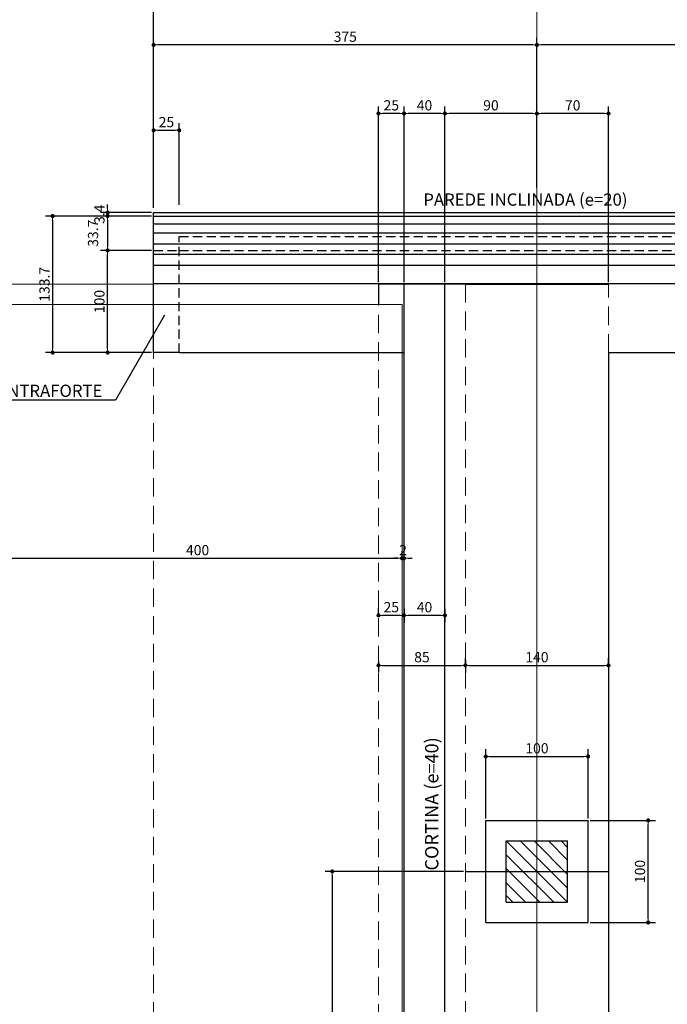
# Model space of a CAD drawing. Extents: x 1 to 5946, y 1 to 4206.
# Drawn here: x 2642 to 3275, y 2547 to 3511 of the extents above; entities that cross this region are included whole.
import ezdxf

# ---------------------------------------------------------------- set-up
doc = ezdxf.new("R2010")
doc.units = 0
doc.header["$LTSCALE"] = 18
doc.header["$MEASUREMENT"] = 0
doc.linetypes.add('DASHED', pattern=[0.75, 0.5, -0.25])
doc.layers.get('Defpoints').update_dxf_attribs({"lineweight": 25})
doc.layers.add('001', color=113, linetype='Continuous')
for name, color, linetype, lineweight in [('01', 9, 'Continuous', 13), ('02', 161, 'Continuous', 18), ('03', 7, 'Continuous', 30), ('BDIM', 12, 'Continuous', 13), ('TEXTO', 2, 'Continuous', 25)]:
    doc.layers.add(name, color=color, linetype=linetype, lineweight=lineweight)
doc.styles.add('ROMANS', font='romans.shx')
doc.styles.get("Standard").update_dxf_attribs({"font": 'romans.shx', "height": 12})
doc.dimstyles.new('COTA50', dxfattribs={"dimtxt": 10, "dimasz": 4, "dimexe": 7, "dimexo": 2, "dimgap": 3, "dimtad": 1, "dimdec": 1, "dimzin": 12, "dimdsep": 46, "dimtxsty": 'ROMANS', "dimblk1": 'DOT', "dimblk2": 'DOT', "dimsah": 1, "dimcen": 0, "dimdle": 7, "dimclrd": 12, "dimclre": 12, "dimclrt": 7, "dimazin": 2, "dimtfac": 1, "dimtdec": 1, "dimtix": 1, "dimtofl": 0, "dimtmove": 2, "dimatfit": 3, "dimldrblk": 'DOTSMALL', "dimfxl": 1, "dimtolj": 1, "dimtzin": 12, "dimarcsym": 0})

# ---------------------------------------------------------------- blocks, each defined once
blk = doc.blocks.new('_DOT')
at = {"color": 12, "linetype": 'ByBlock'}
blk.add_line((-0.5, 0), (-1, 0), dxfattribs=at)
at = {"color": 12, "linetype": 'ByBlock', "const_width": 0.5}
blk.add_lwpolyline([(-0.25, 0, 1), (0.25, 0, 1)], format="xyb", close=True, dxfattribs=at)
blk = doc.blocks.new('*D80')
at = {"layer": 'BDIM', "color": 12, "linetype": 'Continuous', "lineweight": -2, "ltscale": 0.5}
for p, q in [((2772.85, 3343.22), (2772.85, 3541.93)), ((3522.85, 3349.97), (3522.85, 3541.93)), ((2776.85, 3534.93), (3518.85, 3534.93))]:
    blk.add_line(p, q, dxfattribs=at)
at = {"layer": 'Defpoints', "color": 0, "linetype": 'Continuous', "ltscale": 0.5}
for p in [(3522.85, 3534.93), (3522.85, 3347.97), (2772.85, 3341.22)]:
    blk.add_point(p, dxfattribs=at)
at = {"layer": 'BDIM', "color": 12, "linetype": 'Continuous', "lineweight": -2, "ltscale": 0.5, "xscale": 4, "yscale": 4, "zscale": 4, "rotation": 180}
blk.add_blockref('_DOT', (2772.85, 3534.93), dxfattribs=at)
at = {"layer": 'BDIM', "color": 12, "linetype": 'Continuous', "lineweight": -2, "ltscale": 0.5, "xscale": 4, "yscale": 4, "zscale": 4}
blk.add_blockref('_DOT', (3522.85, 3534.93), dxfattribs=at)
at = {"layer": 'BDIM', "color": 7, "linetype": 'Continuous', "ltscale": 0.5, "insert": (3147.85, 3542.93), "char_height": 10, "attachment_point": 5, "style": 'ROMANS'}
blk.add_mtext('\\A1;750', dxfattribs=at)
blk = doc.blocks.new('_DOTSMALL')
at = {"color": 0, "linetype": 'ByBlock', "const_width": 0.5}
blk.add_lwpolyline([(-0.0625, 0, 1), (0.0625, 0, 1)], format="xyb", close=True, dxfattribs=at)
blk = doc.blocks.new('*D81')
at = {"layer": 'BDIM', "color": 12, "linetype": 'Continuous', "lineweight": -2, "ltscale": 0.5}
for p, q in [((3147.85, 3346.6), (3147.85, 3493.33)), ((3522.85, 3349.97), (3522.85, 3493.33)), ((3518.85, 3486.33), (3151.85, 3486.33))]:
    blk.add_line(p, q, dxfattribs=at)
at = {"layer": 'Defpoints', "color": 0, "linetype": 'Continuous', "ltscale": 0.5}
for p in [(3147.85, 3486.33), (3147.85, 3344.6), (3522.85, 3347.97)]:
    blk.add_point(p, dxfattribs=at)
at = {"layer": 'BDIM', "color": 12, "linetype": 'Continuous', "lineweight": -2, "ltscale": 0.5, "xscale": 4, "yscale": 4, "zscale": 4, "rotation": 180}
blk.add_blockref('_DOT', (3147.85, 3486.33), dxfattribs=at)
at = {"layer": 'BDIM', "color": 12, "linetype": 'Continuous', "lineweight": -2, "ltscale": 0.5, "xscale": 4, "yscale": 4, "zscale": 4}
blk.add_blockref('_DOT', (3522.85, 3486.33), dxfattribs=at)
at = {"layer": 'BDIM', "color": 7, "linetype": 'Continuous', "ltscale": 0.5, "insert": (3335.35, 3494.33), "char_height": 10, "attachment_point": 5, "style": 'ROMANS'}
blk.add_mtext('\\A1;375', dxfattribs=at)
blk = doc.blocks.new('*D82')
at = {"layer": 'BDIM', "color": 12, "linetype": 'Continuous', "lineweight": -2, "ltscale": 0.5}
for p, q in [((2772.85, 3343.22), (2772.85, 3493.33)), ((3147.85, 3346.6), (3147.85, 3493.33)), ((3143.85, 3486.33), (2776.85, 3486.33))]:
    blk.add_line(p, q, dxfattribs=at)
at = {"layer": 'Defpoints', "color": 0, "linetype": 'Continuous', "ltscale": 0.5}
for p in [(2772.85, 3486.33), (3147.85, 3344.6), (2772.85, 3341.22)]:
    blk.add_point(p, dxfattribs=at)
at = {"layer": 'BDIM', "color": 12, "linetype": 'Continuous', "lineweight": -2, "ltscale": 0.5, "xscale": 4, "yscale": 4, "zscale": 4, "rotation": 180}
blk.add_blockref('_DOT', (2772.85, 3486.33), dxfattribs=at)
at = {"layer": 'BDIM', "color": 12, "linetype": 'Continuous', "lineweight": -2, "ltscale": 0.5, "xscale": 4, "yscale": 4, "zscale": 4}
blk.add_blockref('_DOT', (3147.85, 3486.33), dxfattribs=at)
at = {"layer": 'BDIM', "color": 7, "linetype": 'Continuous', "ltscale": 0.5, "insert": (2960.35, 3494.33), "char_height": 10, "attachment_point": 5, "style": 'ROMANS'}
blk.add_mtext('\\A1;375', dxfattribs=at)
blk = doc.blocks.new('*D84')
at = {"layer": 'BDIM', "color": 12, "linetype": 'Continuous', "lineweight": -2, "ltscale": 0.5}
for p, q in [((2772.85, 3326.87), (2772.85, 3409.72)), ((2776.85, 3402.72), (2793.85, 3402.72)), ((2797.85, 3329.74), (2797.85, 3409.72))]:
    blk.add_line(p, q, dxfattribs=at)
at = {"layer": 'Defpoints', "color": 0, "linetype": 'Continuous', "ltscale": 0.5}
for p in [(2797.85, 3402.72), (2797.85, 3327.74), (2772.85, 3324.87)]:
    blk.add_point(p, dxfattribs=at)
at = {"layer": 'BDIM', "color": 12, "linetype": 'Continuous', "lineweight": -2, "ltscale": 0.5, "xscale": 4, "yscale": 4, "zscale": 4, "rotation": 180}
blk.add_blockref('_DOT', (2772.85, 3402.72), dxfattribs=at)
at = {"layer": 'BDIM', "color": 12, "linetype": 'Continuous', "lineweight": -2, "ltscale": 0.5, "xscale": 4, "yscale": 4, "zscale": 4}
blk.add_blockref('_DOT', (2797.85, 3402.72), dxfattribs=at)
at = {"layer": 'BDIM', "color": 7, "linetype": 'Continuous', "ltscale": 0.5, "insert": (2785.35, 3410.72), "char_height": 10, "attachment_point": 5, "style": 'ROMANS'}
blk.add_mtext('\\A1;25', dxfattribs=at)
blk = doc.blocks.new('*D95')
at = {"layer": 'BDIM', "color": 12, "linetype": 'Continuous', "lineweight": -2, "ltscale": 0.5}
for p, q in [((2770.85, 3285.12), (2720.81, 3285.12)), ((2727.81, 3189.12), (2727.81, 3281.12)), ((2770.85, 3185.12), (2720.81, 3185.12))]:
    blk.add_line(p, q, dxfattribs=at)
at = {"layer": 'Defpoints', "color": 0, "linetype": 'Continuous', "ltscale": 0.5}
for p in [(2727.81, 3285.12), (2772.85, 3285.12), (2772.85, 3185.12)]:
    blk.add_point(p, dxfattribs=at)
at = {"layer": 'BDIM', "color": 12, "linetype": 'Continuous', "lineweight": -2, "ltscale": 0.5, "xscale": 4, "yscale": 4, "zscale": 4}
for p, rotation in [((2727.81, 3285.12), 90), ((2727.81, 3185.12), 270)]:
    blk.add_blockref('_DOT', p, dxfattribs=dict(at, rotation=rotation))
at = {"layer": 'BDIM', "color": 7, "linetype": 'Continuous', "ltscale": 0.5, "insert": (2719.81, 3235.12), "char_height": 10, "attachment_point": 5, "rotation": 90, "style": 'ROMANS'}
blk.add_mtext('\\A1;100', dxfattribs=at)
blk = doc.blocks.new('*D112')
at = {"layer": 'BDIM', "color": 12, "linetype": 'Continuous', "lineweight": -2, "ltscale": 0.5}
for p, q in [((3147.85, 3346.6), (3147.85, 3426.16)), ((3217.85, 3254.19), (3217.85, 3426.16)), ((3213.85, 3419.16), (3151.85, 3419.16))]:
    blk.add_line(p, q, dxfattribs=at)
at = {"layer": 'Defpoints', "color": 0, "linetype": 'Continuous', "ltscale": 0.5}
for p in [(3147.85, 3419.16), (3147.85, 3344.6), (3217.85, 3252.19)]:
    blk.add_point(p, dxfattribs=at)
at = {"layer": 'BDIM', "color": 12, "linetype": 'Continuous', "lineweight": -2, "ltscale": 0.5, "xscale": 4, "yscale": 4, "zscale": 4, "rotation": 180}
blk.add_blockref('_DOT', (3147.85, 3419.16), dxfattribs=at)
at = {"layer": 'BDIM', "color": 12, "linetype": 'Continuous', "lineweight": -2, "ltscale": 0.5, "xscale": 4, "yscale": 4, "zscale": 4}
blk.add_blockref('_DOT', (3217.85, 3419.16), dxfattribs=at)
at = {"layer": 'BDIM', "color": 7, "linetype": 'Continuous', "ltscale": 0.5, "insert": (3182.85, 3427.16), "char_height": 10, "attachment_point": 5, "style": 'ROMANS'}
blk.add_mtext('\\A1;70', dxfattribs=at)
blk = doc.blocks.new('*D113')
at = {"layer": 'BDIM', "color": 12, "linetype": 'Continuous', "lineweight": -2, "ltscale": 0.5}
for p, q in [((3057.85, 3254.19), (3057.85, 3426.16)), ((3147.85, 3346.6), (3147.85, 3426.16)), ((3143.85, 3419.16), (3061.85, 3419.16))]:
    blk.add_line(p, q, dxfattribs=at)
at = {"layer": 'Defpoints', "color": 0, "linetype": 'Continuous', "ltscale": 0.5}
for p in [(3057.85, 3419.16), (3147.85, 3344.6), (3057.85, 3252.19)]:
    blk.add_point(p, dxfattribs=at)
at = {"layer": 'BDIM', "color": 12, "linetype": 'Continuous', "lineweight": -2, "ltscale": 0.5, "xscale": 4, "yscale": 4, "zscale": 4, "rotation": 180}
blk.add_blockref('_DOT', (3057.85, 3419.16), dxfattribs=at)
at = {"layer": 'BDIM', "color": 12, "linetype": 'Continuous', "lineweight": -2, "ltscale": 0.5, "xscale": 4, "yscale": 4, "zscale": 4}
blk.add_blockref('_DOT', (3147.85, 3419.16), dxfattribs=at)
at = {"layer": 'BDIM', "color": 7, "linetype": 'Continuous', "ltscale": 0.5, "insert": (3102.85, 3427.16), "char_height": 10, "attachment_point": 5, "style": 'ROMANS'}
blk.add_mtext('\\A1;90', dxfattribs=at)
blk = doc.blocks.new('*D114')
at = {"layer": 'BDIM', "color": 12, "linetype": 'Continuous', "lineweight": -2, "ltscale": 0.5}
for p, q in [((3017.85, 3254.19), (3017.85, 3426.16)), ((3057.85, 3254.19), (3057.85, 3426.16)), ((3053.85, 3419.16), (3021.85, 3419.16))]:
    blk.add_line(p, q, dxfattribs=at)
at = {"layer": 'Defpoints', "color": 0, "linetype": 'Continuous', "ltscale": 0.5}
for p in [(3017.85, 3419.16), (3017.85, 3252.19), (3057.85, 3252.19)]:
    blk.add_point(p, dxfattribs=at)
at = {"layer": 'BDIM', "color": 12, "linetype": 'Continuous', "lineweight": -2, "ltscale": 0.5, "xscale": 4, "yscale": 4, "zscale": 4, "rotation": 180}
blk.add_blockref('_DOT', (3017.85, 3419.16), dxfattribs=at)
at = {"layer": 'BDIM', "color": 12, "linetype": 'Continuous', "lineweight": -2, "ltscale": 0.5, "xscale": 4, "yscale": 4, "zscale": 4}
blk.add_blockref('_DOT', (3057.85, 3419.16), dxfattribs=at)
at = {"layer": 'BDIM', "color": 7, "linetype": 'Continuous', "ltscale": 0.5, "insert": (3037.85, 3427.16), "char_height": 10, "attachment_point": 5, "style": 'ROMANS'}
blk.add_mtext('\\A1;40', dxfattribs=at)
blk = doc.blocks.new('*D115')
at = {"layer": 'BDIM', "color": 12, "linetype": 'Continuous', "lineweight": -2, "ltscale": 0.5}
for p, q in [((2992.85, 3254.19), (2992.85, 3426.16)), ((3017.85, 3254.19), (3017.85, 3426.16)), ((3013.85, 3419.16), (2996.85, 3419.16))]:
    blk.add_line(p, q, dxfattribs=at)
at = {"layer": 'Defpoints', "color": 0, "linetype": 'Continuous', "ltscale": 0.5}
for p in [(2992.85, 3419.16), (2992.85, 3252.19), (3017.85, 3252.19)]:
    blk.add_point(p, dxfattribs=at)
at = {"layer": 'BDIM', "color": 12, "linetype": 'Continuous', "lineweight": -2, "ltscale": 0.5, "xscale": 4, "yscale": 4, "zscale": 4, "rotation": 180}
blk.add_blockref('_DOT', (2992.85, 3419.16), dxfattribs=at)
at = {"layer": 'BDIM', "color": 12, "linetype": 'Continuous', "lineweight": -2, "ltscale": 0.5, "xscale": 4, "yscale": 4, "zscale": 4}
blk.add_blockref('_DOT', (3017.85, 3419.16), dxfattribs=at)
at = {"layer": 'BDIM', "color": 7, "linetype": 'Continuous', "ltscale": 0.5, "insert": (3005.35, 3427.16), "char_height": 10, "attachment_point": 5, "style": 'ROMANS'}
blk.add_mtext('\\A1;25', dxfattribs=at)
blk = doc.blocks.new('*D148')
at = {"layer": 'BDIM', "color": 12, "linetype": 'Continuous', "lineweight": -2, "ltscale": 0.5}
for p, q in [((2727.81, 3326.19), (2727.81, 3330.19)), ((2770.85, 3322.19), (2720.81, 3322.19)), ((2770.85, 3318.79), (2720.81, 3318.79)), ((2727.81, 3314.79), (2727.81, 3310.79))]:
    blk.add_line(p, q, dxfattribs=at)
at = {"layer": 'Defpoints', "color": 0, "linetype": 'Continuous', "ltscale": 0.5}
for p in [(2727.81, 3318.79), (2772.85, 3322.19), (2772.85, 3318.79)]:
    blk.add_point(p, dxfattribs=at)
at = {"layer": 'BDIM', "color": 12, "linetype": 'Continuous', "lineweight": -2, "ltscale": 0.5, "xscale": 4, "yscale": 4, "zscale": 4}
for p, rotation in [((2727.81, 3322.19), 270), ((2727.81, 3318.79), 90)]:
    blk.add_blockref('_DOT', p, dxfattribs=dict(at, rotation=rotation))
at = {"layer": 'BDIM', "color": 7, "linetype": 'Continuous', "ltscale": 0.5, "insert": (2719.81, 3320.49), "char_height": 10, "attachment_point": 5, "rotation": 90, "style": 'ROMANS'}
blk.add_mtext('\\A1;3.4', dxfattribs=at)
blk = doc.blocks.new('*D149')
at = {"layer": 'BDIM', "color": 12, "linetype": 'Continuous', "lineweight": -2, "ltscale": 0.5}
for p, q in [((2770.85, 3318.79), (2720.81, 3318.79)), ((2727.81, 3314.79), (2727.81, 3289.12)), ((2768.85, 3285.12), (2720.81, 3285.12))]:
    blk.add_line(p, q, dxfattribs=at)
at = {"layer": 'Defpoints', "color": 0, "linetype": 'Continuous', "ltscale": 0.5}
for p in [(2772.85, 3318.79), (2727.81, 3285.12), (2770.85, 3285.12)]:
    blk.add_point(p, dxfattribs=at)
at = {"layer": 'BDIM', "color": 12, "linetype": 'Continuous', "lineweight": -2, "ltscale": 0.5, "xscale": 4, "yscale": 4, "zscale": 4}
for p, rotation in [((2727.81, 3318.79), 90), ((2727.81, 3285.12), 270)]:
    blk.add_blockref('_DOT', p, dxfattribs=dict(at, rotation=rotation))
at = {"layer": 'BDIM', "color": 7, "linetype": 'Continuous', "ltscale": 0.5, "insert": (2713.58, 3301.96), "char_height": 10, "attachment_point": 5, "rotation": 90, "style": 'ROMANS'}
blk.add_mtext('\\A1;33.7', dxfattribs=at)
blk = doc.blocks.new('*D150')
at = {"layer": 'BDIM', "color": 12, "linetype": 'Continuous', "lineweight": -2, "ltscale": 0.5}
for p, q in [((2768.85, 3318.79), (2667.03, 3318.79)), ((2674.03, 3314.79), (2674.03, 3189.12)), ((2768.85, 3185.12), (2667.03, 3185.12))]:
    blk.add_line(p, q, dxfattribs=at)
at = {"layer": 'Defpoints', "color": 0, "linetype": 'Continuous', "ltscale": 0.5}
for p in [(2770.85, 3318.79), (2674.03, 3185.12), (2770.85, 3185.12)]:
    blk.add_point(p, dxfattribs=at)
at = {"layer": 'BDIM', "color": 12, "linetype": 'Continuous', "lineweight": -2, "ltscale": 0.5, "xscale": 4, "yscale": 4, "zscale": 4}
for p, rotation in [((2674.03, 3318.79), 90), ((2674.03, 3185.12), 270)]:
    blk.add_blockref('_DOT', p, dxfattribs=dict(at, rotation=rotation))
at = {"layer": 'BDIM', "color": 7, "linetype": 'Continuous', "ltscale": 0.5, "insert": (2666.03, 3251.95), "char_height": 10, "attachment_point": 5, "rotation": 90, "style": 'ROMANS'}
blk.add_mtext('\\A1;133.7', dxfattribs=at)
blk = doc.blocks.new('*D189')
at = {"layer": 'BDIM', "color": 12, "linetype": 'Continuous', "lineweight": -2, "ltscale": 0.5}
for p, q in [((3077.85, 2880.95), (3077.85, 2885.95)), ((3217.85, 2880.95), (3217.85, 2885.95)), ((3081.85, 2878.95), (3213.85, 2878.95))]:
    blk.add_line(p, q, dxfattribs=at)
at = {"layer": 'Defpoints', "color": 0, "linetype": 'Continuous', "ltscale": 0.5}
for p in [(3077.85, 2878.95), (3217.85, 2878.95), (3217.85, 2878.95)]:
    blk.add_point(p, dxfattribs=at)
at = {"layer": 'BDIM', "color": 12, "linetype": 'Continuous', "lineweight": -2, "ltscale": 0.5, "xscale": 4, "yscale": 4, "zscale": 4, "rotation": 180}
blk.add_blockref('_DOT', (3077.85, 2878.95), dxfattribs=at)
at = {"layer": 'BDIM', "color": 12, "linetype": 'Continuous', "lineweight": -2, "ltscale": 0.5, "xscale": 4, "yscale": 4, "zscale": 4}
blk.add_blockref('_DOT', (3217.85, 2878.95), dxfattribs=at)
at = {"layer": 'BDIM', "color": 7, "linetype": 'Continuous', "ltscale": 0.5, "insert": (3147.85, 2886.95), "char_height": 10, "attachment_point": 5, "style": 'ROMANS'}
blk.add_mtext('\\A1;140', dxfattribs=at)
blk = doc.blocks.new('*D190')
at = {"layer": 'BDIM', "color": 12, "linetype": 'Continuous', "lineweight": -2, "ltscale": 0.5}
for p, q in [((3017.85, 2934.25), (3017.85, 2920.9)), ((3057.85, 2934.25), (3057.85, 2920.9)), ((3053.85, 2927.9), (3021.85, 2927.9))]:
    blk.add_line(p, q, dxfattribs=at)
at = {"layer": 'Defpoints', "color": 0, "linetype": 'Continuous', "ltscale": 0.5}
for p in [(3017.85, 2936.25), (3057.85, 2936.25), (3017.85, 2927.9)]:
    blk.add_point(p, dxfattribs=at)
at = {"layer": 'BDIM', "color": 12, "linetype": 'Continuous', "lineweight": -2, "ltscale": 0.5, "xscale": 4, "yscale": 4, "zscale": 4, "rotation": 180}
blk.add_blockref('_DOT', (3017.85, 2927.9), dxfattribs=at)
at = {"layer": 'BDIM', "color": 12, "linetype": 'Continuous', "lineweight": -2, "ltscale": 0.5, "xscale": 4, "yscale": 4, "zscale": 4}
blk.add_blockref('_DOT', (3057.85, 2927.9), dxfattribs=at)
at = {"layer": 'BDIM', "color": 7, "linetype": 'Continuous', "ltscale": 0.5, "insert": (3037.85, 2935.9), "char_height": 10, "attachment_point": 5, "style": 'ROMANS'}
blk.add_mtext('\\A1;40', dxfattribs=at)
blk = doc.blocks.new('*D191')
at = {"layer": 'BDIM', "color": 12, "linetype": 'Continuous', "lineweight": -2, "ltscale": 0.5}
for p, q in [((2992.85, 2929.9), (2992.85, 2934.9)), ((3017.85, 2934.25), (3017.85, 2920.9)), ((3013.85, 2927.9), (2996.85, 2927.9))]:
    blk.add_line(p, q, dxfattribs=at)
at = {"layer": 'Defpoints', "color": 0, "linetype": 'Continuous', "ltscale": 0.5}
for p in [(3017.85, 2936.25), (2992.85, 2927.9), (2992.85, 2927.9)]:
    blk.add_point(p, dxfattribs=at)
at = {"layer": 'BDIM', "color": 12, "linetype": 'Continuous', "lineweight": -2, "ltscale": 0.5, "xscale": 4, "yscale": 4, "zscale": 4, "rotation": 180}
blk.add_blockref('_DOT', (2992.85, 2927.9), dxfattribs=at)
at = {"layer": 'BDIM', "color": 12, "linetype": 'Continuous', "lineweight": -2, "ltscale": 0.5, "xscale": 4, "yscale": 4, "zscale": 4}
blk.add_blockref('_DOT', (3017.85, 2927.9), dxfattribs=at)
at = {"layer": 'BDIM', "color": 7, "linetype": 'Continuous', "ltscale": 0.5, "insert": (3005.35, 2935.9), "char_height": 10, "attachment_point": 5, "style": 'ROMANS'}
blk.add_mtext('\\A1;25', dxfattribs=at)
blk = doc.blocks.new('*D192')
at = {"layer": 'BDIM', "color": 12, "linetype": 'Continuous', "lineweight": -2, "ltscale": 0.5}
for p, q in [((2615.85, 2985.74), (2615.85, 2990.74)), ((3015.85, 2985.74), (3015.85, 2990.74)), ((2619.85, 2983.74), (3011.85, 2983.74))]:
    blk.add_line(p, q, dxfattribs=at)
at = {"layer": 'Defpoints', "color": 0, "linetype": 'Continuous', "ltscale": 0.5}
for p in [(2615.85, 2983.74), (3015.85, 2983.74), (3015.85, 2983.74)]:
    blk.add_point(p, dxfattribs=at)
at = {"layer": 'BDIM', "color": 12, "linetype": 'Continuous', "lineweight": -2, "ltscale": 0.5, "xscale": 4, "yscale": 4, "zscale": 4, "rotation": 180}
blk.add_blockref('_DOT', (2615.85, 2983.74), dxfattribs=at)
at = {"layer": 'BDIM', "color": 12, "linetype": 'Continuous', "lineweight": -2, "ltscale": 0.5, "xscale": 4, "yscale": 4, "zscale": 4}
blk.add_blockref('_DOT', (3015.85, 2983.74), dxfattribs=at)
at = {"layer": 'BDIM', "color": 7, "linetype": 'Continuous', "ltscale": 0.5, "insert": (2815.85, 2991.74), "char_height": 10, "attachment_point": 5, "style": 'ROMANS'}
blk.add_mtext('\\A1;400', dxfattribs=at)
blk = doc.blocks.new('*D193')
at = {"layer": 'BDIM', "color": 12, "linetype": 'Continuous', "lineweight": -2, "ltscale": 0.5}
for p, q in [((3015.85, 2985.74), (3015.85, 2990.74)), ((3017.85, 2985.74), (3017.85, 2990.74)), ((3011.85, 2983.74), (3007.85, 2983.74)), ((3021.85, 2983.74), (3025.85, 2983.74))]:
    blk.add_line(p, q, dxfattribs=at)
at = {"layer": 'Defpoints', "color": 0, "linetype": 'Continuous', "ltscale": 0.5}
for p in [(3015.85, 2983.74), (3017.85, 2983.74), (3017.85, 2983.74)]:
    blk.add_point(p, dxfattribs=at)
at = {"layer": 'BDIM', "color": 12, "linetype": 'Continuous', "lineweight": -2, "ltscale": 0.5, "xscale": 4, "yscale": 4, "zscale": 4}
blk.add_blockref('_DOT', (3015.85, 2983.74), dxfattribs=at)
at = {"layer": 'BDIM', "color": 12, "linetype": 'Continuous', "lineweight": -2, "ltscale": 0.5, "xscale": 4, "yscale": 4, "zscale": 4, "rotation": 180}
blk.add_blockref('_DOT', (3017.85, 2983.74), dxfattribs=at)
at = {"layer": 'BDIM', "color": 7, "linetype": 'Continuous', "ltscale": 0.5, "insert": (3016.85, 2991.74), "char_height": 10, "attachment_point": 5, "style": 'ROMANS'}
blk.add_mtext('\\A1;2', dxfattribs=at)
blk = doc.blocks.new('*D194')
at = {"layer": 'BDIM', "color": 12, "linetype": 'Continuous', "lineweight": -2, "ltscale": 0.5}
for p, q in [((2992.85, 2883.34), (2992.85, 2871.95)), ((3077.85, 2883.95), (3077.85, 2871.95)), ((2996.85, 2878.95), (3073.85, 2878.95))]:
    blk.add_line(p, q, dxfattribs=at)
at = {"layer": 'Defpoints', "color": 0, "linetype": 'Continuous', "ltscale": 0.5}
for p in [(2992.85, 2885.34), (3077.85, 2885.95), (3077.85, 2878.95)]:
    blk.add_point(p, dxfattribs=at)
at = {"layer": 'BDIM', "color": 12, "linetype": 'Continuous', "lineweight": -2, "ltscale": 0.5, "xscale": 4, "yscale": 4, "zscale": 4, "rotation": 180}
blk.add_blockref('_DOT', (2992.85, 2878.95), dxfattribs=at)
at = {"layer": 'BDIM', "color": 12, "linetype": 'Continuous', "lineweight": -2, "ltscale": 0.5, "xscale": 4, "yscale": 4, "zscale": 4}
blk.add_blockref('_DOT', (3077.85, 2878.95), dxfattribs=at)
at = {"layer": 'BDIM', "color": 7, "linetype": 'Continuous', "ltscale": 0.5, "insert": (3035.35, 2886.95), "char_height": 10, "attachment_point": 5, "style": 'ROMANS'}
blk.add_mtext('\\A1;85', dxfattribs=at)
blk = doc.blocks.new('*D217')
at = {"layer": 'BDIM', "color": 12, "linetype": 'Continuous', "lineweight": -2, "ltscale": 0.5}
for p, q in [((3367.85, 2565.12), (3367.85, 2489.94)), ((3217.85, 2521.12), (3217.85, 2489.94)), ((3363.85, 2496.94), (3221.85, 2496.94))]:
    blk.add_line(p, q, dxfattribs=at)
at = {"layer": 'Defpoints', "color": 0, "linetype": 'Continuous', "ltscale": 0.5}
for p in [(3367.85, 2567.12), (3217.85, 2523.12), (3217.85, 2496.94)]:
    blk.add_point(p, dxfattribs=at)
at = {"layer": 'BDIM', "color": 12, "linetype": 'Continuous', "lineweight": -2, "ltscale": 0.5, "xscale": 4, "yscale": 4, "zscale": 4, "rotation": 180}
blk.add_blockref('_DOT', (3217.85, 2496.94), dxfattribs=at)
at = {"layer": 'BDIM', "color": 12, "linetype": 'Continuous', "lineweight": -2, "ltscale": 0.5, "xscale": 4, "yscale": 4, "zscale": 4}
blk.add_blockref('_DOT', (3367.85, 2496.94), dxfattribs=at)
at = {"layer": 'BDIM', "color": 7, "linetype": 'Continuous', "ltscale": 0.5, "insert": (3292.85, 2504.94), "char_height": 10, "attachment_point": 5, "style": 'ROMANS'}
blk.add_mtext('\\A1;150', dxfattribs=at)
blk = doc.blocks.new('*D224')
at = {"layer": 'BDIM', "color": 12, "linetype": 'Continuous', "lineweight": -2, "ltscale": 0.5}
for p, q in [((3199.85, 2727.19), (3263.67, 2727.19)), ((3256.67, 2631.19), (3256.67, 2723.19)), ((3199.85, 2627.19), (3263.67, 2627.19))]:
    blk.add_line(p, q, dxfattribs=at)
at = {"layer": 'Defpoints', "color": 0, "linetype": 'Continuous', "ltscale": 0.5}
for p in [(3197.85, 2727.19), (3256.67, 2727.19), (3197.85, 2627.19)]:
    blk.add_point(p, dxfattribs=at)
at = {"layer": 'BDIM', "color": 12, "linetype": 'Continuous', "lineweight": -2, "ltscale": 0.5, "xscale": 4, "yscale": 4, "zscale": 4}
for p, rotation in [((3256.67, 2727.19), 90), ((3256.67, 2627.19), 270)]:
    blk.add_blockref('_DOT', p, dxfattribs=dict(at, rotation=rotation))
at = {"layer": 'BDIM', "color": 7, "linetype": 'Continuous', "ltscale": 0.5, "insert": (3248.67, 2677.19), "char_height": 10, "attachment_point": 5, "rotation": 90, "style": 'ROMANS'}
blk.add_mtext('\\A1;100', dxfattribs=at)
blk = doc.blocks.new('*D225')
at = {"layer": 'BDIM', "color": 12, "linetype": 'Continuous', "lineweight": -2, "ltscale": 0.5}
for p, q in [((3097.85, 2729.19), (3097.85, 2796.77)), ((3197.85, 2729.19), (3197.85, 2796.77)), ((3101.85, 2789.77), (3193.85, 2789.77))]:
    blk.add_line(p, q, dxfattribs=at)
at = {"layer": 'Defpoints', "color": 0, "linetype": 'Continuous', "ltscale": 0.5}
for p in [(3197.85, 2789.77), (3097.85, 2727.19), (3197.85, 2727.19)]:
    blk.add_point(p, dxfattribs=at)
at = {"layer": 'BDIM', "color": 12, "linetype": 'Continuous', "lineweight": -2, "ltscale": 0.5, "xscale": 4, "yscale": 4, "zscale": 4, "rotation": 180}
blk.add_blockref('_DOT', (3097.85, 2789.77), dxfattribs=at)
at = {"layer": 'BDIM', "color": 12, "linetype": 'Continuous', "lineweight": -2, "ltscale": 0.5, "xscale": 4, "yscale": 4, "zscale": 4}
blk.add_blockref('_DOT', (3197.85, 2789.77), dxfattribs=at)
at = {"layer": 'BDIM', "color": 7, "linetype": 'Continuous', "ltscale": 0.5, "insert": (3147.85, 2797.77), "char_height": 10, "attachment_point": 5, "style": 'ROMANS'}
blk.add_mtext('\\A1;100', dxfattribs=at)
blk = doc.blocks.new('*D229')
at = {"layer": 'BDIM', "color": 12, "linetype": 'Continuous', "lineweight": -2, "ltscale": 0.5}
for p, q in [((3075.85, 2677.19), (2940.65, 2677.19)), ((2947.65, 2673.19), (2947.65, 2076.19)), ((2975.85, 2072.19), (2940.65, 2072.19))]:
    blk.add_line(p, q, dxfattribs=at)
at = {"layer": 'Defpoints', "color": 0, "linetype": 'Continuous', "ltscale": 0.5}
for p in [(3077.85, 2677.19), (2947.65, 2072.19), (2977.85, 2072.19)]:
    blk.add_point(p, dxfattribs=at)
at = {"layer": 'BDIM', "color": 12, "linetype": 'Continuous', "lineweight": -2, "ltscale": 0.5, "xscale": 4, "yscale": 4, "zscale": 4}
for p, rotation in [((2947.65, 2677.19), 90), ((2947.65, 2072.19), 270)]:
    blk.add_blockref('_DOT', p, dxfattribs=dict(at, rotation=rotation))
at = {"layer": 'BDIM', "color": 7, "linetype": 'Continuous', "ltscale": 0.5, "insert": (2939.65, 2374.69), "char_height": 10, "attachment_point": 5, "rotation": 90, "style": 'ROMANS'}
blk.add_mtext('\\A1;605', dxfattribs=at)

msp = doc.modelspace()

# ---------------------------------------------------------------- linework, layer by layer
at = {"layer": '001', "linetype": 'Continuous', "ltscale": 0.5}
for p, q in [((2772.85, 3311.28), (3522.85, 3311.28)), ((2772.85, 3302.21), (3522.85, 3302.2)), ((2772.85, 3291.7), (3522.85, 3291.69)), ((2772.85, 3281.5), (3522.85, 3281.49)), ((2783.61, 3221.75), (2735.6, 3138.42)), ((2735.6, 3138.42), (2603.38, 3138.42)), ((3117.85, 2707.19), (3177.85, 2707.19)), ((3077.85, 2677.19), (3217.85, 2677.19)), ((3117.85, 2647.19), (3177.85, 2647.19))]:
    msp.add_line(p, q, dxfattribs=at)
at = {"layer": '001', "linetype": 'DASHED'}
for p, q in [((2797.85, 3185.12), (2797.85, 3298.79)), ((2772.85, 3285.12), (2797.85, 3285.12)), ((2797.85, 3285.12), (3497.85, 3285.12))]:
    msp.add_line(p, q, dxfattribs=at)
at = {"layer": '001', "ltscale": 0.5}
for p, q in [((3117.85, 2647.19), (3117.85, 2707.19)), ((3177.85, 2647.19), (3117.85, 2707.19)), ((3177.85, 2660.78), (3131.44, 2707.19)), ((3177.85, 2674.37), (3145.03, 2707.19)), ((3177.85, 2688.35), (3159.01, 2707.19)), ((3177.85, 2700.74), (3171.4, 2707.19)), ((3177.85, 2647.19), (3177.85, 2707.19)), ((3164.26, 2647.19), (3117.85, 2693.6)), ((3150.67, 2647.19), (3117.85, 2680.01)), ((3136.69, 2647.19), (3117.85, 2666.03)), ((3124.3, 2647.19), (3117.85, 2653.64))]:
    msp.add_line(p, q, dxfattribs=at)
at = {"layer": '001', "linetype": 'DASHED', "flags": 128}
msp.add_lwpolyline([(2797.85, 3298.79), (3497.85, 3298.79)], dxfattribs=at)
at = {"layer": '01', "linetype": 'Continuous', "ltscale": 0.5}
msp.add_line((3147.85, 3696.3), (3147.85, 2177.21), dxfattribs=at)
at = {"layer": '01', "linetype": 'DASHED', "ltscale": 2}
msp.add_line((2772.85, 2072.17), (2772.85, 3185.12), dxfattribs=at)
at = {"layer": '02', "linetype": 'DASHED', "ltscale": 2}
for p, q in [((3077.85, 3252.19), (3077.85, 892.19)), ((3217.85, 3185.12), (3217.85, 3252.69)), ((2992.85, 2232.19), (2992.85, 3232.19))]:
    msp.add_line(p, q, dxfattribs=at)
at = {"layer": '02', "ltscale": 2}
for p, q in [((3015.85, 3232.19), (2615.85, 3232.21)), ((3015.85, 2242.19), (3015.85, 3232.19))]:
    msp.add_line(p, q, dxfattribs=at)
at = {"layer": '02', "flags": 128}
msp.add_lwpolyline([(2772.85, 3252.19), (2573.57, 3252.19)], dxfattribs=at)
at = {"layer": '03', "ltscale": 2}
for p, q in [((2772.85, 3185.12), (2772.85, 3322.19)), ((2772.85, 3270.69), (3522.85, 3270.69)), ((2772.85, 3252.69), (3522.85, 3252.69)), ((3077.85, 3252.19), (2992.85, 3252.19)), ((2992.85, 3252.19), (2992.85, 3232.19)), ((3017.85, 2232.19), (3017.85, 3252.19)), ((3057.85, 2202.19), (3057.85, 3252.19)), ((3077.85, 3252.19), (3217.85, 3252.19)), ((2797.85, 3185.12), (2772.85, 3185.12)), ((2797.85, 3185.12), (3017.85, 3185.11)), ((3217.85, 3185.12), (3217.85, 959.26)), ((3217.85, 3185.12), (3497.85, 3185.12))]:
    msp.add_line(p, q, dxfattribs=at)
at = {"layer": '03', "ltscale": 0.5}
for p, q in [((3097.85, 2627.19), (3097.85, 2727.19)), ((3097.85, 2727.19), (3197.85, 2727.19)), ((3197.85, 2627.19), (3197.85, 2727.19)), ((3097.85, 2627.19), (3197.85, 2627.19))]:
    msp.add_line(p, q, dxfattribs=at)
at = {"layer": '03', "ltscale": 2, "flags": 128}
for points in [[(2772.85, 3322.19), (3522.85, 3322.19)], [(2772.85, 3318.79), (3522.85, 3318.79)]]:
    msp.add_lwpolyline(points, dxfattribs=at)

# ---------------------------------------------------------------- texts
at = {"layer": 'TEXTO', "lineweight": -3}
for s, insert, char_height, attachment_point, rotation in [('PAREDE INCLINADA (e=20)', (3036.68, 3325.14), 12, 7, 0.0006), ('CONTRAFORTE', (2607.09, 3153.71), 12, 1, 359.9994), ('CORTINA (e=40)', (3055.48, 2808.56), 13, 9, 89.9994)]:
    msp.add_mtext(s, dxfattribs=dict(at, insert=insert, char_height=char_height, attachment_point=attachment_point, rotation=rotation))

# ---------------------------------------------------------------- dimensions: what is measured, and where the dimension line sits
at = {"layer": 'BDIM', "linetype": 'Continuous', "ltscale": 0.5}
for base, p1, p2, angle, picture, middle in [((3522.85, 3534.93), (2772.85, 3341.22), (3522.85, 3347.97), 180, '*D80', (3147.85, 3542.93)), ((2772.85, 3486.33), (3147.85, 3344.6), (2772.85, 3341.22), 180, '*D82', (2960.35, 3494.33)), ((3147.85, 3486.33), (3522.85, 3347.97), (3147.85, 3344.6), 180, '*D81', (3335.35, 3494.33)), ((2992.85, 3419.16), (3017.85, 3252.19), (2992.85, 3252.19), 180, '*D115', (3005.35, 3427.16)), ((3017.85, 3419.16), (3057.85, 3252.19), (3017.85, 3252.19), 180, '*D114', (3037.85, 3427.16)), ((3057.85, 3419.16), (3147.85, 3344.6), (3057.85, 3252.19), 180, '*D113', (3102.85, 3427.16)), ((3147.85, 3419.16), (3217.85, 3252.19), (3147.85, 3344.6), 180, '*D112', (3182.85, 3427.16)), ((2727.81, 3318.79), (2772.85, 3322.19), (2772.85, 3318.79), 90, '*D148', (2719.81, 3320.49)), ((2674.03, 3185.12), (2770.85, 3318.79), (2770.85, 3185.12), 90, '*D150', (2666.03, 3251.95)), ((2727.81, 3285.12), (2772.85, 3185.12), (2772.85, 3285.12), 90, '*D95', (2719.81, 3235.12)), ((3015.85, 2983.74), (2615.85, 2983.74), (3015.85, 2983.74), 180, '*D192', (2815.85, 2991.74)), ((3017.85, 2983.74), (3015.85, 2983.74), (3017.85, 2983.74), 180, '*D193', (3016.85, 2991.74)), ((2992.85, 2927.9), (3017.85, 2936.25), (2992.85, 2927.9), 180, '*D191', (3005.35, 2935.9)), ((3017.85, 2927.9), (3057.85, 2936.25), (3017.85, 2936.25), 180, '*D190', (3037.85, 2935.9)), ((3077.85, 2878.95), (2992.85, 2885.34), (3077.85, 2885.95), 180, '*D194', (3035.35, 2886.95)), ((3217.85, 2878.95), (3077.85, 2878.95), (3217.85, 2878.95), 180, '*D189', (3147.85, 2886.95)), ((3197.85, 2789.77), (3097.85, 2727.19), (3197.85, 2727.19), 180, '*D225', (3147.85, 2797.77)), ((3256.67, 2727.19), (3197.85, 2627.19), (3197.85, 2727.19), 90, '*D224', (3248.67, 2677.19)), ((2947.65, 2072.19), (3077.85, 2677.19), (2977.85, 2072.19), 90, '*D229', (2939.65, 2374.69)), ((3217.85, 2496.94), (3367.85, 2567.12), (3217.85, 2523.12), 180, '*D217', (3292.85, 2504.94))]:
    dim = msp.add_linear_dim(base=base, p1=p1, p2=p2, angle=angle, dimstyle='COTA50', dxfattribs=at)
    dim.commit()
    dim.dimension.update_dxf_attribs({"geometry": picture, "text_midpoint": middle})
dim = msp.add_linear_dim(base=(2797.85, 3402.72), p1=(2772.85, 3324.87), p2=(2797.85, 3327.74), dimstyle='COTA50', dxfattribs=at)
dim.commit()
dim.dimension.update_dxf_attribs({"geometry": '*D84', "text_midpoint": (2785.35, 3410.72)})
dim = msp.add_linear_dim(base=(2727.81, 3285.12), p1=(2772.85, 3318.79), p2=(2770.85, 3285.12), angle=90, dimstyle='COTA50', dxfattribs=at)
dim.commit()
dim.dimension.update_dxf_attribs({"geometry": '*D149', "text_midpoint": (2713.58, 3301.96), "dimtype": 160})

doc.saveas('drawing.dxf')
